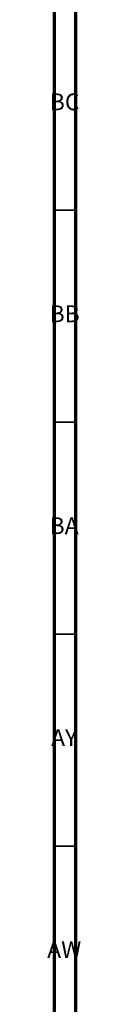
# Model space of a CAD drawing. Units: millimetres. Extents: x 3 to 2496, y 5 to 2495.
# Drawn here: x 2488 to 2496, y 1913 to 2145 of the extents above; entities that cross this region are included whole.
import ezdxf

# ---------------------------------------------------------------- set-up
doc = ezdxf.new("R2010")
doc.units = ezdxf.units.MM
doc.styles.add('SLDTEXTSTYLE0', font='TXT', dxfattribs={"width": 0.75})

msp = doc.modelspace()

# ---------------------------------------------------------------- linework, layer by layer
at = {"color": 5, "linetype": 'Continuous', "lineweight": 70}
for p, q in [((2495, 2495), (2495, 5)), ((2490, 2490), (2490, 10))]:
    msp.add_line(p, q, dxfattribs=at)
at = {"color": 5, "linetype": 'Continuous', "lineweight": 35}
for p, q in [((2490, 2100), (2495, 2100)), ((2490, 2050), (2495, 2050)), ((2490, 2000), (2495, 2000)), ((2490, 1950), (2495, 1950))]:
    msp.add_line(p, q, dxfattribs=at)

# ---------------------------------------------------------------- texts
at = {"color": 7, "linetype": 'Continuous', "lineweight": 0, "char_height": 3.969, "attachment_point": 2, "style": 'SLDTEXTSTYLE0'}
for s, insert in [('BC', (2492.43, 2127.56)), ('BB', (2492.44, 2077.56)), ('BA', (2492.31, 2027.56)), ('AY', (2492.32, 1977.56)), ('AW', (2492.34, 1927.56))]:
    msp.add_mtext(s, dxfattribs=dict(at, insert=insert))

doc.saveas('drawing.dxf')
